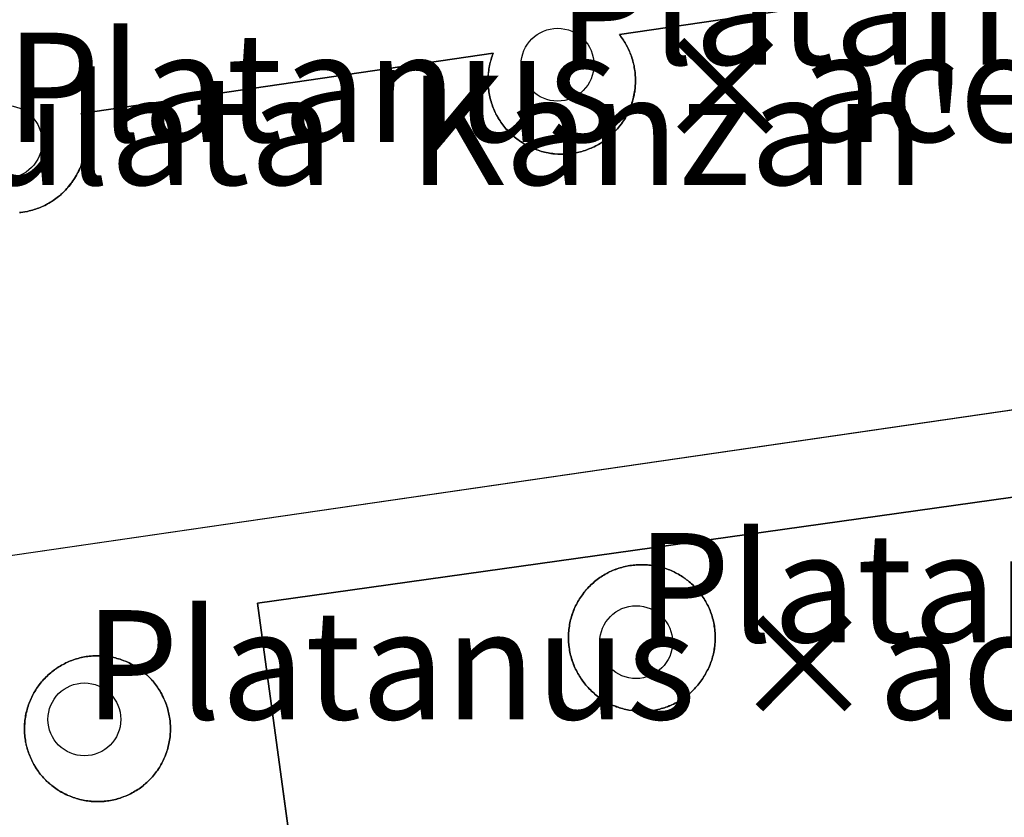
# Model space of a CAD drawing. Units: metres. Extents: x 371 to 2500344, y 152 to 1116202.
# Drawn here: x 2499678 to 2499691, y 1115671 to 1115682 of the extents above; entities that cross this region are included whole.
import ezdxf

# ---------------------------------------------------------------- set-up
doc = ezdxf.new("R2010")
doc.units = ezdxf.units.M
doc.header["$LTSCALE"] = 0.0002
for name, color, linetype, lineweight in [('cad_s_domroutier_objets_niv0', 10, 'Continuous', 25), ('cad_s_parcelle_mensu', 10, 'Continuous', 25), ('sipv_n_ica_arbre_isole', 10, 'Continuous', 25), ('sipv_p_ica_arbre_isole', 10, 'Continuous', 25)]:
    doc.layers.add(name, color=color, linetype=linetype, lineweight=lineweight)
doc.layers.add('sipv_ica_p_arbre_isole', color=92, linetype='Continuous')
doc.styles.add('ECRITURE_DROIT', font='romans.shx')

# ---------------------------------------------------------------- blocks, each defined once
blk = doc.blocks.new('AP1S2_FeatureWriter_0_FMEBLOCK258')
at = {"layer": 'cad_s_domroutier_objets_niv0'}
blk.add_lwpolyline([(8.001, -25.134), (-0.106, -26.32), (-0.091, -26.34), (-0.076, -26.359), (-0.065, -26.376), (-0.051, -26.396), (-0.04, -26.414), (-0.027, -26.434), (-0.012, -26.462), (0.004, -26.491), (0.015, -26.513), (0.025, -26.535), (0.034, -26.555), (0.042, -26.575), (0.051, -26.597), (0.058, -26.617), (0.066, -26.64), (0.073, -26.663), (0.078, -26.683), (0.083, -26.703), (0.089, -26.726), (0.094, -26.749), (0.098, -26.771), (0.102, -26.795), (0.105, -26.816), (0.108, -26.838), (0.11, -26.86), (0.112, -26.881), (0.113, -26.905), (0.114, -26.93), (0.114, -26.95), (0.114, -26.97), (0.113, -26.995), (0.112, -27.019), (0.11, -27.04), (0.108, -27.063), (0.105, -27.085), (0.103, -27.105), (0.098, -27.13), (0.094, -27.153), (0.089, -27.177), (0.083, -27.201), (0.078, -27.218), (0.074, -27.233), (0.067, -27.256), (0.057, -27.285), (0.051, -27.303), (0.043, -27.324), (0.034, -27.345), (0.025, -27.366), (0.016, -27.386), (0.004, -27.409), (-0.005, -27.427), (-0.013, -27.441), (-0.024, -27.461), (-0.039, -27.486), (-0.051, -27.504), (-0.063, -27.523), (-0.079, -27.545), (-0.104, -27.578), (-0.119, -27.595), (-0.132, -27.612), (-0.146, -27.627), (-0.163, -27.646), (-0.178, -27.661), (-0.194, -27.678), (-0.21, -27.692), (-0.228, -27.709), (-0.247, -27.725), (-0.262, -27.738), (-0.281, -27.752), (-0.298, -27.765), (-0.312, -27.776), (-0.335, -27.791), (-0.356, -27.805), (-0.373, -27.816), (-0.394, -27.828), (-0.412, -27.838), (-0.429, -27.847), (-0.452, -27.859), (-0.476, -27.87), (-0.493, -27.878), (-0.514, -27.886), (-0.535, -27.895), (-0.554, -27.902), (-0.577, -27.91), (-0.602, -27.918), (-0.62, -27.924), (-0.642, -27.929), (-0.664, -27.935), (-0.681, -27.939), (-0.706, -27.944), (-0.732, -27.949), (-0.752, -27.952), (-0.776, -27.955), (-0.797, -27.958), (-0.818, -27.959), (-0.842, -27.961), (-0.865, -27.962), (-0.888, -27.963), (-0.914, -27.963), (-0.933, -27.962), (-0.953, -27.961), (-0.978, -27.96), (-0.998, -27.958), (-1.021, -27.955), (-1.047, -27.952), (-1.067, -27.949), (-1.085, -27.945), (-1.112, -27.94), (-1.137, -27.934), (-1.156, -27.93), (-1.176, -27.924), (-1.199, -27.917), (-1.223, -27.909), (-1.242, -27.903), (-1.261, -27.896), (-1.287, -27.885), (-1.307, -27.877), (-1.325, -27.869), (-1.345, -27.859), (-1.366, -27.849), (-1.382, -27.84), (-1.405, -27.827), (-1.428, -27.813), (-1.444, -27.804), (-1.465, -27.79), (-1.481, -27.778), (-1.499, -27.766), (-1.518, -27.752), (-1.533, -27.739), (-1.553, -27.723), (-1.572, -27.706), (-1.587, -27.693), (-1.6, -27.681), (-1.619, -27.662), (-1.635, -27.646), (-1.65, -27.629), (-1.665, -27.613), (-1.679, -27.595), (-1.693, -27.579), (-1.709, -27.557), (-1.722, -27.54), (-1.734, -27.523), (-1.746, -27.504), (-1.759, -27.485), (-1.77, -27.467), (-1.781, -27.447), (-1.793, -27.424), (-1.803, -27.407), (-1.811, -27.389), (-1.822, -27.367), (-1.831, -27.345), (-1.84, -27.324), (-1.849, -27.301), (-1.856, -27.282), (-1.862, -27.261), (-1.87, -27.239), (-1.876, -27.217), (-1.882, -27.196), (-1.886, -27.177), (-1.891, -27.154), (-1.896, -27.128), (-1.899, -27.108), (-1.902, -27.084), (-1.905, -27.063), (-1.907, -27.042), (-1.909, -27.019), (-1.91, -26.995), (-1.911, -26.973), (-1.911, -26.95), (-1.911, -26.928), (-1.91, -26.905), (-1.909, -26.881), (-1.907, -26.858), (-1.905, -26.838), (-1.902, -26.816), (-1.899, -26.793), (-1.896, -26.772), (-1.891, -26.746), (-1.886, -26.724), (-1.881, -26.704), (-1.875, -26.683), (-1.87, -26.661), (-1.862, -26.638), (-1.856, -26.618), (-1.849, -26.6), (-1.84, -26.576), (-7.5, -27.405), (-7.492, -27.427), (-7.485, -27.448), (-7.481, -27.463), (-7.473, -27.491), (-7.465, -27.52), (-7.457, -27.558), (-7.453, -27.579), (-7.45, -27.599), (-7.446, -27.623), (-7.444, -27.643), (-7.44, -27.673), (-7.439, -27.695), (-7.438, -27.713), (-7.437, -27.729), (-7.437, -27.758), (-7.437, -27.787), (-7.438, -27.803), (-7.439, -27.821), (-7.44, -27.844), (-7.443, -27.873), (-7.446, -27.893), (-7.45, -27.917), (-7.453, -27.938), (-7.457, -27.959), (-7.462, -27.981), (-7.468, -28.007), (-7.473, -28.025), (-7.478, -28.042), (-7.485, -28.067), (-7.495, -28.095), (-7.5, -28.111), (-7.507, -28.13), (-7.517, -28.153), (-7.526, -28.174), (-7.535, -28.194), (-7.546, -28.216), (-7.556, -28.234), (-7.564, -28.249), (-7.578, -28.273), (-7.591, -28.294), (-7.602, -28.312), (-7.614, -28.33), (-7.627, -28.349), (-7.637, -28.362), (-7.654, -28.385), (-7.672, -28.407), (-7.683, -28.42), (-7.697, -28.435), (-7.715, -28.455), (-7.733, -28.473), (-7.745, -28.485), (-7.758, -28.498), (-7.778, -28.515), (-7.798, -28.532), (-7.813, -28.545), (-7.83, -28.558), (-7.849, -28.572), (-7.865, -28.584), (-7.884, -28.598), (-7.906, -28.612), (-7.923, -28.623), (-7.945, -28.635), (-7.963, -28.645), (-7.978, -28.654), (-8.002, -28.666), (-8.024, -28.676), (-8.043, -28.685), (-8.066, -28.694), (-8.085, -28.702), (-8.105, -28.709), (-8.127, -28.717), (-8.147, -28.723), (-8.171, -28.731), (-8.192, -28.736), (-8.214, -28.742), (-8.24, -28.747), (-8.258, -28.752), (-8.276, -28.754), (-8.301, -28.759), (-8.328, -28.762), (-8.347, -28.764)], dxfattribs=at)
blk = doc.blocks.new('AP1S2_FeatureWriter_0_FMEBLOCK280')
at = {"layer": 'cad_s_domroutier_objets_niv0'}
for points in [[(-33.274, -12.367), (-35.395, 2.368), (-35.435, 2.683), (-35.449, 2.793), (28.816, 12.139), (33.177, 12.773), (35.449, -2.764), (26.703, -4.04), (-33.205, -12.773)], [(-26.992, 1.354), (-26.983, 1.335), (-26.973, 1.315), (-26.963, 1.295), (-26.951, 1.275), (-26.941, 1.256), (-26.93, 1.239), (-26.917, 1.218), (-26.904, 1.199), (-26.884, 1.172), (-26.867, 1.149), (-26.855, 1.133), (-26.842, 1.117), (-26.826, 1.099), (-26.81, 1.082), (-26.796, 1.066), (-26.78, 1.05), (-26.764, 1.034), (-26.747, 1.018), (-26.731, 1.004), (-26.713, 0.989), (-26.696, 0.975), (-26.679, 0.961), (-26.661, 0.948), (-26.643, 0.935), (-26.624, 0.922), (-26.604, 0.91), (-26.586, 0.898), (-26.567, 0.888), (-26.547, 0.876), (-26.527, 0.866), (-26.507, 0.856), (-26.485, 0.846), (-26.466, 0.837), (-26.447, 0.83), (-26.424, 0.82), (-26.4, 0.812), (-26.382, 0.806), (-26.362, 0.8), (-26.339, 0.793), (-26.318, 0.787), (-26.295, 0.782), (-26.271, 0.777), (-26.251, 0.773), (-26.231, 0.77), (-26.207, 0.766), (-26.182, 0.763), (-26.162, 0.761), (-26.139, 0.759), (-26.117, 0.758), (-26.095, 0.757), (-26.073, 0.757), (-26.05, 0.757), (-26.028, 0.758), (-26.006, 0.759), (-25.983, 0.761), (-25.961, 0.763), (-25.937, 0.766), (-25.914, 0.769), (-25.894, 0.773), (-25.874, 0.777), (-25.852, 0.781), (-25.827, 0.787), (-25.806, 0.793), (-25.783, 0.8), (-25.763, 0.806), (-25.745, 0.812), (-25.723, 0.82), (-25.699, 0.829), (-25.679, 0.837), (-25.66, 0.846), (-25.639, 0.856), (-25.617, 0.866), (-25.599, 0.876), (-25.579, 0.887), (-25.559, 0.898), (-25.542, 0.909), (-25.521, 0.922), (-25.502, 0.935), (-25.485, 0.948), (-25.466, 0.961), (-25.449, 0.975), (-25.433, 0.988), (-25.415, 1.003), (-25.397, 1.019), (-25.381, 1.034), (-25.365, 1.05), (-25.349, 1.066), (-25.335, 1.082), (-25.318, 1.1), (-25.303, 1.117), (-25.291, 1.133), (-25.277, 1.151), (-25.263, 1.169), (-25.251, 1.187), (-25.238, 1.206), (-25.225, 1.226), (-25.206, 1.256), (-25.197, 1.272), (-25.189, 1.288), (-25.174, 1.314), (-25.164, 1.335), (-25.155, 1.354), (-25.146, 1.376), (-25.137, 1.397), (-25.129, 1.417), (-25.121, 1.438), (-25.114, 1.46), (-25.108, 1.479), (-25.101, 1.503), (-25.095, 1.526), (-25.09, 1.546), (-25.086, 1.568), (-25.081, 1.59), (-25.078, 1.613), (-25.074, 1.634), (-25.072, 1.655), (-25.069, 1.679), (-25.068, 1.704), (-25.066, 1.724), (-25.066, 1.744), (-25.065, 1.769), (-25.066, 1.793), (-25.066, 1.814), (-25.068, 1.833), (-25.069, 1.858), (-25.072, 1.882), (-25.074, 1.903), (-25.078, 1.925), (-25.081, 1.947), (-25.086, 1.97), (-25.09, 1.991), (-25.095, 2.012), (-25.101, 2.035), (-25.108, 2.058), (-25.114, 2.078), (-25.121, 2.099), (-25.129, 2.12), (-25.137, 2.14), (-25.146, 2.162), (-25.155, 2.183), (-25.164, 2.203), (-25.174, 2.223), (-25.185, 2.243), (-25.195, 2.262), (-25.207, 2.282), (-25.218, 2.299), (-25.231, 2.319), (-25.244, 2.339), (-25.256, 2.356), (-25.27, 2.375), (-25.283, 2.392), (-25.297, 2.408), (-25.312, 2.427), (-25.329, 2.445), (-25.342, 2.46), (-25.358, 2.476), (-25.374, 2.492), (-25.39, 2.506), (-25.407, 2.522), (-25.424, 2.536), (-25.442, 2.551), (-25.458, 2.563), (-25.478, 2.578), (-25.497, 2.591), (-25.514, 2.603), (-25.533, 2.615), (-25.552, 2.627), (-25.572, 2.639), (-25.592, 2.649), (-25.611, 2.66), (-25.632, 2.67), (-25.651, 2.679), (-25.672, 2.688), (-25.694, 2.697), (-25.714, 2.705), (-25.735, 2.713), (-25.756, 2.72), (-25.778, 2.726), (-25.799, 2.733), (-25.82, 2.738), (-25.843, 2.744), (-25.865, 2.748), (-25.887, 2.753), (-25.91, 2.756), (-25.931, 2.76), (-25.954, 2.762), (-25.976, 2.765), (-25.998, 2.766), (-26.029, 2.768), (-26.064, 2.769), (-26.082, 2.769), (-26.102, 2.769), (-26.128, 2.768), (-26.151, 2.766), (-26.171, 2.765), (-26.193, 2.763), (-26.216, 2.76), (-26.237, 2.757), (-26.26, 2.753), (-26.282, 2.749), (-26.304, 2.744), (-26.326, 2.739), (-26.348, 2.733), (-26.37, 2.727), (-26.391, 2.72), (-26.411, 2.713), (-26.433, 2.706), (-26.454, 2.697), (-26.475, 2.689), (-26.496, 2.68), (-26.516, 2.67), (-26.534, 2.661), (-26.556, 2.65), (-26.577, 2.638), (-26.595, 2.628), (-26.614, 2.616), (-26.633, 2.604), (-26.65, 2.592), (-26.67, 2.578), (-26.688, 2.564), (-26.706, 2.551), (-26.723, 2.537), (-26.74, 2.522), (-26.756, 2.508), (-26.773, 2.492), (-26.79, 2.475), (-26.805, 2.46), (-26.82, 2.444), (-26.835, 2.427), (-26.85, 2.41), (-26.864, 2.393), (-26.877, 2.375), (-26.891, 2.357), (-26.904, 2.339), (-26.917, 2.32), (-26.929, 2.3), (-26.941, 2.282), (-26.952, 2.263), (-26.963, 2.243), (-26.972, 2.224), (-26.983, 2.203), (-26.992, 2.183), (-27.002, 2.162), (-27.01, 2.141), (-27.018, 2.121), (-27.026, 2.1), (-27.033, 2.078), (-27.04, 2.057), (-27.046, 2.035), (-27.052, 2.012), (-27.057, 1.992), (-27.062, 1.97), (-27.066, 1.948), (-27.069, 1.927), (-27.073, 1.904), (-27.076, 1.881), (-27.078, 1.859), (-27.08, 1.836), (-27.081, 1.814), (-27.082, 1.791), (-27.082, 1.769), (-27.082, 1.747), (-27.081, 1.724), (-27.08, 1.702), (-27.078, 1.68), (-27.076, 1.658), (-27.073, 1.635), (-27.069, 1.611), (-27.066, 1.591), (-27.062, 1.568), (-27.057, 1.547), (-27.052, 1.527), (-27.046, 1.503), (-27.04, 1.481), (-27.033, 1.46), (-27.026, 1.44), (-27.018, 1.418), (-27.01, 1.397), (-27.002, 1.376)], [(-33.821, -0.447), (-33.795, -0.453), (-33.772, -0.459), (-33.75, -0.464), (-33.728, -0.468), (-33.706, -0.472), (-33.684, -0.475), (-33.661, -0.478), (-33.639, -0.48), (-33.619, -0.481), (-33.595, -0.483), (-33.572, -0.484), (-33.55, -0.484), (-33.527, -0.483), (-33.505, -0.483), (-33.48, -0.481), (-33.46, -0.48), (-33.438, -0.477), (-33.416, -0.475), (-33.394, -0.471), (-33.371, -0.468), (-33.349, -0.463), (-33.327, -0.459), (-33.305, -0.453), (-33.284, -0.448), (-33.262, -0.441), (-33.241, -0.435), (-33.22, -0.428), (-33.198, -0.42), (-33.177, -0.411), (-33.157, -0.403), (-33.136, -0.394), (-33.116, -0.385), (-33.097, -0.376), (-33.076, -0.365), (-33.055, -0.353), (-33.037, -0.342), (-33.018, -0.331), (-32.998, -0.319), (-32.981, -0.307), (-32.962, -0.293), (-32.943, -0.279), (-32.926, -0.266), (-32.909, -0.251), (-32.891, -0.237), (-32.875, -0.223), (-32.859, -0.207), (-32.842, -0.191), (-32.826, -0.175), (-32.811, -0.158), (-32.796, -0.142), (-32.782, -0.124), (-32.768, -0.107), (-32.753, -0.089), (-32.74, -0.072), (-32.729, -0.055), (-32.715, -0.035), (-32.702, -0.015), (-32.691, 0.003), (-32.68, 0.022), (-32.669, 0.042), (-32.659, 0.062), (-32.648, 0.082), (-32.639, 0.103), (-32.63, 0.123), (-32.622, 0.142), (-32.612, 0.166), (-32.605, 0.189), (-32.598, 0.207), (-32.592, 0.227), (-32.585, 0.25), (-32.579, 0.273), (-32.574, 0.294), (-32.57, 0.316), (-32.565, 0.338), (-32.562, 0.358), (-32.558, 0.382), (-32.555, 0.405), (-32.553, 0.427), (-32.552, 0.449), (-32.55, 0.471), (-32.55, 0.494), (-32.549, 0.516), (-32.55, 0.538), (-32.55, 0.561), (-32.552, 0.583), (-32.553, 0.606), (-32.555, 0.627), (-32.558, 0.65), (-32.562, 0.674), (-32.565, 0.695), (-32.57, 0.717), (-32.574, 0.739), (-32.579, 0.759), (-32.585, 0.782), (-32.592, 0.805), (-32.598, 0.825), (-32.605, 0.844), (-32.613, 0.867), (-32.622, 0.89), (-32.63, 0.909), (-32.638, 0.929), (-32.648, 0.95), (-32.661, 0.975), (-32.67, 0.993), (-32.681, 1.012), (-32.692, 1.032), (-32.705, 1.053), (-32.716, 1.07), (-32.728, 1.088), (-32.742, 1.107), (-32.755, 1.125), (-32.769, 1.143), (-32.783, 1.16), (-32.798, 1.177), (-32.812, 1.193), (-32.828, 1.211), (-32.844, 1.226), (-32.86, 1.242), (-32.875, 1.257), (-32.892, 1.272), (-32.91, 1.287), (-32.927, 1.301), (-32.945, 1.315), (-32.963, 1.328), (-32.982, 1.342), (-33, 1.354), (-33.018, 1.366), (-33.038, 1.378), (-33.058, 1.389), (-33.077, 1.4), (-33.096, 1.41), (-33.117, 1.42), (-33.137, 1.43), (-33.158, 1.439), (-33.178, 1.447), (-33.199, 1.456), (-33.221, 1.463), (-33.242, 1.47), (-33.264, 1.477), (-33.285, 1.483), (-33.306, 1.489), (-33.328, 1.494), (-33.35, 1.499), (-33.374, 1.504), (-33.397, 1.507), (-33.417, 1.51), (-33.437, 1.513), (-33.46, 1.515), (-33.486, 1.517), (-33.506, 1.518), (-33.526, 1.519), (-33.551, 1.519), (-33.575, 1.519), (-33.596, 1.518), (-33.616, 1.517), (-33.64, 1.515), (-33.664, 1.513), (-33.685, 1.51), (-33.707, 1.507), (-33.73, 1.503), (-33.752, 1.499), (-33.774, 1.494), (-33.796, 1.489), (-33.817, 1.483), (-33.839, 1.477), (-33.86, 1.47), (-33.881, 1.464), (-33.902, 1.456), (-33.923, 1.448), (-33.945, 1.438), (-33.966, 1.429), (-33.985, 1.42), (-34.005, 1.41), (-34.025, 1.4), (-34.044, 1.39), (-34.064, 1.378), (-34.083, 1.366), (-34.106, 1.351), (-34.126, 1.337), (-34.143, 1.325), (-34.162, 1.312), (-34.178, 1.299), (-34.194, 1.286), (-34.212, 1.271), (-34.23, 1.255), (-34.245, 1.24), (-34.262, 1.225), (-34.277, 1.208), (-34.293, 1.191), (-34.307, 1.175), (-34.321, 1.159), (-34.336, 1.141), (-34.351, 1.122), (-34.363, 1.105), (-34.376, 1.087), (-34.389, 1.068), (-34.401, 1.05), (-34.413, 1.03), (-34.424, 1.01), (-34.435, 0.991), (-34.445, 0.972), (-34.455, 0.951), (-34.465, 0.931), (-34.474, 0.91), (-34.483, 0.89), (-34.491, 0.869), (-34.498, 0.848), (-34.506, 0.826), (-34.513, 0.804), (-34.519, 0.783), (-34.524, 0.761), (-34.529, 0.74), (-34.534, 0.72), (-34.538, 0.696), (-34.542, 0.674), (-34.546, 0.652), (-34.548, 0.629), (-34.551, 0.607), (-34.552, 0.584), (-34.554, 0.562), (-34.554, 0.54), (-34.555, 0.517), (-34.554, 0.495), (-34.554, 0.473), (-34.553, 0.453), (-34.551, 0.429), (-34.548, 0.406), (-34.546, 0.383), (-34.542, 0.362), (-34.539, 0.339), (-34.534, 0.314), (-34.53, 0.295), (-34.525, 0.274), (-34.519, 0.251), (-34.512, 0.229), (-34.506, 0.208), (-34.499, 0.188), (-34.491, 0.166), (-34.482, 0.145), (-34.474, 0.124), (-34.465, 0.103), (-34.456, 0.083), (-34.445, 0.062), (-34.435, 0.044), (-34.425, 0.025), (-34.414, 0.005), (-34.401, -0.015), (-34.389, -0.033), (-34.376, -0.053), (-34.364, -0.07), (-34.351, -0.087), (-34.337, -0.105), (-34.322, -0.123), (-34.308, -0.141), (-34.292, -0.158), (-34.277, -0.174), (-34.262, -0.19), (-34.246, -0.205), (-34.23, -0.22), (-34.212, -0.236), (-34.194, -0.251), (-34.178, -0.264), (-34.161, -0.278), (-34.142, -0.292), (-34.125, -0.304), (-34.105, -0.317), (-34.085, -0.33), (-34.067, -0.341), (-34.049, -0.352), (-34.029, -0.363), (-34.009, -0.373), (-33.988, -0.384), (-33.967, -0.394), (-33.947, -0.402), (-33.927, -0.41), (-33.906, -0.419), (-33.884, -0.427), (-33.863, -0.434), (-33.842, -0.44)]]:
    blk.add_lwpolyline(points, close=True, dxfattribs=at)
blk = doc.blocks.new('AP1S2_FeatureWriter_0_FMEBLOCK289')
at = {"layer": 'cad_s_domroutier_objets_niv0'}
blk.add_lwpolyline([(-6.324, 50.276), (-6.304, 50.278), (-6.278, 50.282), (-6.253, 50.286), (-6.235, 50.289), (-6.216, 50.293), (-6.191, 50.298), (-6.169, 50.304), (-6.147, 50.31), (-6.123, 50.317), (-6.104, 50.323), (-6.082, 50.331), (-6.061, 50.338), (-6.042, 50.346), (-6.02, 50.355), (-6.001, 50.364), (-5.978, 50.375), (-5.955, 50.387), (-5.939, 50.395), (-5.921, 50.405), (-5.9, 50.418), (-5.883, 50.429), (-5.861, 50.443), (-5.842, 50.456), (-5.825, 50.468), (-5.807, 50.482), (-5.789, 50.495), (-5.774, 50.508), (-5.754, 50.525), (-5.735, 50.543), (-5.722, 50.555), (-5.71, 50.567), (-5.692, 50.585), (-5.674, 50.605), (-5.66, 50.621), (-5.649, 50.633), (-5.631, 50.656), (-5.613, 50.678), (-5.604, 50.691), (-5.591, 50.71), (-5.578, 50.729), (-5.567, 50.746), (-5.554, 50.767), (-5.541, 50.791), (-5.532, 50.806), (-5.523, 50.824), (-5.512, 50.846), (-5.503, 50.866), (-5.493, 50.887), (-5.484, 50.911), (-5.477, 50.929), (-5.471, 50.945), (-5.462, 50.973), (-5.454, 50.998), (-5.449, 51.015), (-5.444, 51.034), (-5.438, 51.059), (-5.434, 51.081), (-5.429, 51.103), (-5.426, 51.124), (-5.422, 51.147), (-5.42, 51.167), (-5.417, 51.196), (-5.415, 51.22), (-5.414, 51.237), (-5.414, 51.253), (-5.413, 51.282), (-5.414, 51.311), (-5.414, 51.327), (-5.415, 51.345), (-5.417, 51.367), (-5.42, 51.397), (-5.422, 51.417), (-5.426, 51.441), (-5.429, 51.462), (-5.433, 51.482), (-5.442, 51.52), (-5.449, 51.549), (-5.457, 51.577), (-5.462, 51.593), (-5.469, 51.613), (-5.477, 51.635), (0.184, 52.464), (0.175, 52.44), (0.168, 52.422), (0.162, 52.402), (0.154, 52.379), (0.148, 52.357), (0.142, 52.336), (0.138, 52.317), (0.133, 52.294), (0.128, 52.268), (0.124, 52.248), (0.121, 52.225), (0.118, 52.203), (0.116, 52.182), (0.114, 52.159), (0.113, 52.135), (0.112, 52.113), (0.112, 52.09), (0.112, 52.068), (0.113, 52.045), (0.114, 52.021), (0.116, 51.998), (0.118, 51.978), (0.121, 51.956), (0.124, 51.933), (0.128, 51.912), (0.133, 51.887), (0.138, 51.864), (0.142, 51.845), (0.148, 51.823), (0.154, 51.801), (0.161, 51.779), (0.168, 51.758), (0.175, 51.739), (0.184, 51.716), (0.192, 51.696), (0.202, 51.673), (0.212, 51.651), (0.221, 51.633), (0.23, 51.616), (0.242, 51.593), (0.254, 51.573), (0.265, 51.555), (0.277, 51.536), (0.29, 51.517), (0.301, 51.501), (0.314, 51.483), (0.331, 51.461), (0.344, 51.445), (0.359, 51.428), (0.374, 51.411), (0.389, 51.395), (0.405, 51.378), (0.423, 51.36), (0.437, 51.347), (0.451, 51.334), (0.471, 51.317), (0.49, 51.301), (0.506, 51.289), (0.525, 51.274), (0.542, 51.262), (0.559, 51.25), (0.58, 51.237), (0.595, 51.227), (0.618, 51.213), (0.642, 51.2), (0.658, 51.192), (0.678, 51.181), (0.698, 51.172), (0.716, 51.164), (0.737, 51.155), (0.763, 51.145), (0.782, 51.137), (0.8, 51.131), (0.825, 51.123), (0.848, 51.116), (0.868, 51.111), (0.887, 51.106), (0.912, 51.1), (0.939, 51.095), (0.956, 51.092), (0.977, 51.088), (1.003, 51.085), (1.026, 51.082), (1.046, 51.081), (1.071, 51.079), (1.091, 51.078), (1.109, 51.078), (1.136, 51.078), (1.159, 51.078), (1.181, 51.079), (1.205, 51.081), (1.226, 51.083), (1.247, 51.085), (1.271, 51.088), (1.292, 51.092), (1.318, 51.096), (1.343, 51.102), (1.36, 51.105), (1.381, 51.111), (1.403, 51.116), (1.422, 51.123), (1.446, 51.13), (1.47, 51.138), (1.489, 51.145), (1.51, 51.154), (1.531, 51.162), (1.548, 51.17), (1.572, 51.181), (1.595, 51.193), (1.612, 51.202), (1.63, 51.212), (1.651, 51.225), (1.668, 51.235), (1.689, 51.249), (1.711, 51.265), (1.726, 51.275), (1.743, 51.288), (1.762, 51.303), (1.776, 51.315), (1.796, 51.332), (1.813, 51.348), (1.829, 51.362), (1.845, 51.379), (1.861, 51.394), (1.878, 51.413), (1.891, 51.428), (1.905, 51.445), (1.92, 51.463), (1.945, 51.495), (1.96, 51.518), (1.973, 51.536), (1.984, 51.554), (1.999, 51.579), (2.01, 51.599), (2.019, 51.613), (2.028, 51.631), (2.039, 51.654), (2.048, 51.675), (2.058, 51.695), (2.066, 51.716), (2.074, 51.737), (2.081, 51.755), (2.09, 51.784), (2.098, 51.807), (2.102, 51.823), (2.106, 51.839), (2.112, 51.864), (2.117, 51.887), (2.122, 51.91), (2.126, 51.936), (2.129, 51.955), (2.132, 51.978), (2.134, 52), (2.135, 52.021), (2.137, 52.045), (2.138, 52.07), (2.138, 52.09), (2.138, 52.11), (2.137, 52.135), (2.135, 52.159), (2.134, 52.18), (2.132, 52.202), (2.129, 52.225), (2.126, 52.245), (2.122, 52.269), (2.118, 52.291), (2.113, 52.314), (2.107, 52.338), (2.102, 52.357), (2.096, 52.377), (2.089, 52.401), (2.081, 52.424), (2.074, 52.443), (2.066, 52.466), (2.058, 52.485), (2.049, 52.505), (2.039, 52.527), (2.028, 52.549), (2.012, 52.578), (1.997, 52.606), (1.984, 52.627), (1.973, 52.644), (1.959, 52.664), (1.947, 52.681), (1.933, 52.701), (1.918, 52.721), (10.024, 53.906)], dxfattribs=at)
blk.add_lwpolyline([(-4.975, 30.304), (-4.906, 29.898), (55.002, 38.631), (63.748, 39.907), (61.475, 55.445), (57.115, 54.811), (-7.15, 45.464), (-7.136, 45.354), (-7.096, 45.039)], close=True, dxfattribs=at)
blk = doc.blocks.new('AP1S2_FeatureWriter_0_FMEBLOCK746')
at = {"layer": 'cad_s_parcelle_mensu'}
blk.add_lwpolyline([(2.682, -6.28), (2.702, -6.53), (12.096, -5.281), (10.258, 8.29), (0.814, 6.98), (0.874, 6.661), (-20.506, 3.681), (-30.85, 2.232), (-29.102, -10.597), (-18.768, -9.208)], close=True, dxfattribs=at)
blk = doc.blocks.new('SIPV_ICA_ARBRE_ISOLE')
at = {"layer": 'sipv_ica_p_arbre_isole'}
blk.add_circle((0, 0), 0.5, dxfattribs=at)

msp = doc.modelspace()

# ---------------------------------------------------------------- linework, layer by layer
at = {"layer": 'cad_s_domroutier_objets_niv0'}
for points in [[(2499685.1499, 1115673.0491), (2499685.1403, 1115673.0708), (2499685.1317, 1115673.0921), (2499685.1236, 1115673.1125), (2499685.1157, 1115673.1343), (2499685.1088, 1115673.1549), (2499685.1024, 1115673.176), (2499685.0959, 1115673.1978), (2499685.0897, 1115673.2213), (2499685.0849, 1115673.2414), (2499685.0802, 1115673.263), (2499685.0759, 1115673.2853), (2499685.0726, 1115673.3057), (2499685.0689, 1115673.3296), (2499685.0662, 1115673.3525), (2499685.0639, 1115673.3742), (2499685.0621, 1115673.3971), (2499685.0608, 1115673.419), (2499685.0601, 1115673.4416), (2499685.0598, 1115673.4638), (2499685.0601, 1115673.4861), (2499685.0608, 1115673.5087), (2499685.0621, 1115673.5307), (2499685.0639, 1115673.5535), (2499685.0662, 1115673.5753), (2499685.0689, 1115673.5981), (2499685.0726, 1115673.6221), (2499685.0759, 1115673.6424), (2499685.0804, 1115673.6642), (2499685.0849, 1115673.6864), (2499685.09, 1115673.7069), (2499685.096, 1115673.7299), (2499685.1023, 1115673.7512), (2499685.1089, 1115673.7729), (2499685.1162, 1115673.7941), (2499685.1237, 1115673.8152), (2499685.1316, 1115673.8356), (2499685.1404, 1115673.8569), (2499685.1496, 1115673.8778), (2499685.159, 1115673.8978), (2499685.1697, 1115673.919), (2499685.1793, 1115673.9377), (2499685.1905, 1115673.9575), (2499685.2015, 1115673.9768), (2499685.2126, 1115673.9946), (2499685.2254, 1115674.0148), (2499685.2384, 1115674.0339), (2499685.251, 1115674.0517), (2499685.2646, 1115674.0699), (2499685.2782, 1115674.0874), (2499685.2923, 1115674.1044), (2499685.3069, 1115674.1218), (2499685.3224, 1115674.1391), (2499685.3372, 1115674.1549), (2499685.352, 1115674.1697), (2499685.369, 1115674.1866), (2499685.386, 1115674.2026), (2499685.4021, 1115674.2169), (2499685.4194, 1115674.2314), (2499685.4366, 1115674.2457), (2499685.4542, 1115674.2591), (2499685.4723, 1115674.2729), (2499685.4916, 1115674.2865), (2499685.5092, 1115674.2984), (2499685.5277, 1115674.3104), (2499685.5471, 1115674.3223), (2499685.5654, 1115674.3329), (2499685.5862, 1115674.3444), (2499685.6078, 1115674.3554), (2499685.6263, 1115674.3648), (2499685.6463, 1115674.3742), (2499685.667, 1115674.3833), (2499685.6877, 1115674.3919), (2499685.7094, 1115674.4003), (2499685.7307, 1115674.4079), (2499685.7512, 1115674.4148), (2499685.7723, 1115674.4214), (2499685.7941, 1115674.4277), (2499685.8157, 1115674.4334), (2499685.8377, 1115674.4387), (2499685.8596, 1115674.4432), (2499685.8822, 1115674.4478), (2499685.9046, 1115674.4516), (2499685.9261, 1115674.4547), (2499685.949, 1115674.4573), (2499685.9707, 1115674.4597), (2499685.9912, 1115674.4611), (2499686.0139, 1115674.4627), (2499686.0404, 1115674.4633), (2499686.0604, 1115674.4638), (2499686.0782, 1115674.4634), (2499686.1135, 1115674.4625), (2499686.1437, 1115674.461), (2499686.1662, 1115674.4593), (2499686.1881, 1115674.457), (2499686.2108, 1115674.4542), (2499686.2324, 1115674.4511), (2499686.2552, 1115674.4472), (2499686.2775, 1115674.4429), (2499686.2992, 1115674.4382), (2499686.3219, 1115674.4328), (2499686.3427, 1115674.4273), (2499686.3641, 1115674.4211), (2499686.3857, 1115674.4144), (2499686.407, 1115674.4072), (2499686.428, 1115674.3996), (2499686.4486, 1115674.3916), (2499686.4697, 1115674.3828), (2499686.4907, 1115674.3736), (2499686.5106, 1115674.3643), (2499686.5311, 1115674.3541), (2499686.5506, 1115674.3439), (2499686.5698, 1115674.3333), (2499686.5897, 1115674.3218), (2499686.6093, 1115674.3098), (2499686.6277, 1115674.2979), (2499686.6454, 1115674.286), (2499686.6646, 1115674.2723), (2499686.684, 1115674.2579), (2499686.7003, 1115674.2452), (2499686.7177, 1115674.231), (2499686.7348, 1115674.2164), (2499686.7521, 1115674.2009), (2499686.7679, 1115674.1861), (2499686.784, 1115674.1704), (2499686.7996, 1115674.1544), (2499686.8134, 1115674.1397), (2499686.8299, 1115674.1212), (2499686.8456, 1115674.1028), (2499686.8587, 1115674.0868), (2499686.8723, 1115674.0693), (2499686.8859, 1115674.0511), (2499686.8985, 1115674.0333), (2499686.9115, 1115674.0141), (2499686.9243, 1115673.9941), (2499686.9353, 1115673.9762), (2499686.9469, 1115673.9563), (2499686.9574, 1115673.9372), (2499686.9677, 1115673.9176), (2499686.9778, 1115673.8972), (2499686.9867, 1115673.8781), (2499686.9964, 1115673.8563), (2499687.0052, 1115673.8351), (2499687.0131, 1115673.8146), (2499687.0207, 1115673.7936), (2499687.0279, 1115673.7723), (2499687.034, 1115673.7527), (2499687.0408, 1115673.7293), (2499687.0466, 1115673.7063), (2499687.0518, 1115673.6858), (2499687.0561, 1115673.6641), (2499687.0608, 1115673.6419), (2499687.0643, 1115673.6194), (2499687.0678, 1115673.5976), (2499687.0701, 1115673.5769), (2499687.0728, 1115673.553), (2499687.0744, 1115673.5279), (2499687.0758, 1115673.5082), (2499687.0762, 1115673.4879), (2499687.0768, 1115673.4634), (2499687.0762, 1115673.4389), (2499687.0758, 1115673.4185), (2499687.0744, 1115673.3988), (2499687.0728, 1115673.3737), (2499687.0701, 1115673.3498), (2499687.0678, 1115673.3291), (2499687.0643, 1115673.3073), (2499687.0608, 1115673.2848), (2499687.0562, 1115673.263), (2499687.0517, 1115673.2408), (2499687.0466, 1115673.2204), (2499687.0409, 1115673.1978), (2499687.0339, 1115673.174), (2499687.0278, 1115673.1543), (2499687.0206, 1115673.1331), (2499687.013, 1115673.112), (2499687.0051, 1115673.0916), (2499686.9962, 1115673.0703), (2499686.9866, 1115673.0486), (2499686.9777, 1115673.0295), (2499686.9676, 1115673.0091), (2499686.9532, 1115672.9821), (2499686.9449, 1115672.9671), (2499686.9356, 1115672.9506), (2499686.9174, 1115672.9205), (2499686.9045, 1115672.9004), (2499686.8915, 1115672.8813), (2499686.8788, 1115672.8635), (2499686.8653, 1115672.8452), (2499686.8516, 1115672.8278), (2499686.8386, 1115672.8118), (2499686.8237, 1115672.7942), (2499686.8073, 1115672.7762), (2499686.7926, 1115672.7602), (2499686.7769, 1115672.7442), (2499686.7609, 1115672.7285), (2499686.7451, 1115672.7137), (2499686.7267, 1115672.6974), (2499686.7093, 1115672.6825), (2499686.6932, 1115672.6695), (2499686.6758, 1115672.6559), (2499686.6575, 1115672.6423), (2499686.6398, 1115672.6297), (2499686.6206, 1115672.6167), (2499686.6005, 1115672.6038), (2499686.5826, 1115672.5928), (2499686.5635, 1115672.5817), (2499686.5435, 1115672.5707), (2499686.5249, 1115672.5609), (2499686.5032, 1115672.5501), (2499686.4826, 1115672.5405), (2499686.4627, 1115672.5318), (2499686.4432, 1115672.524), (2499686.4193, 1115672.5144), (2499686.3972, 1115672.5065), (2499686.3786, 1115672.5002), (2499686.359, 1115672.4942), (2499686.3357, 1115672.4874), (2499686.3147, 1115672.4819), (2499686.2902, 1115672.476), (2499686.2682, 1115672.4713), (2499686.2481, 1115672.4675), (2499686.2278, 1115672.464), (2499686.2053, 1115672.4606), (2499686.1807, 1115672.4578), (2499686.1591, 1115672.4554), (2499686.1365, 1115672.4536), (2499686.1144, 1115672.4524), (2499686.0917, 1115672.4516), (2499686.0694, 1115672.4514), (2499686.0471, 1115672.4519), (2499686.0246, 1115672.4524), (2499686.0028, 1115672.4539), (2499685.9802, 1115672.4554), (2499685.9602, 1115672.4575), (2499685.9351, 1115672.4604), (2499685.9108, 1115672.4642), (2499685.8909, 1115672.4674), (2499685.8711, 1115672.4712), (2499685.8469, 1115672.4764), (2499685.8242, 1115672.482), (2499685.8033, 1115672.4874), (2499685.78, 1115672.4944), (2499685.7603, 1115672.5003), (2499685.7418, 1115672.5067), (2499685.718, 1115672.5151), (2499685.6949, 1115672.5243), (2499685.6763, 1115672.5318), (2499685.6572, 1115672.5403), (2499685.6354, 1115672.5504), (2499685.615, 1115672.5607), (2499685.5954, 1115672.5708), (2499685.5746, 1115672.5823), (2499685.5564, 1115672.5929), (2499685.5385, 1115672.6041), (2499685.5184, 1115672.6168), (2499685.4992, 1115672.6298), (2499685.4814, 1115672.6423), (2499685.4631, 1115672.656), (2499685.4457, 1115672.6695), (2499685.4286, 1115672.6835), (2499685.4113, 1115672.6982), (2499685.3952, 1115672.7129), (2499685.3782, 1115672.7286), (2499685.3622, 1115672.7444), (2499685.3465, 1115672.7603), (2499685.3316, 1115672.7762), (2499685.3162, 1115672.7934), (2499685.3006, 1115672.812), (2499685.2874, 1115672.8278), (2499685.2753, 1115672.8436), (2499685.2578, 1115672.8668), (2499685.2382, 1115672.8938), (2499685.2252, 1115672.913), (2499685.2125, 1115672.9332), (2499685.2014, 1115672.951), (2499685.191, 1115672.9693), (2499685.1792, 1115672.99), (2499685.169, 1115673.0095), (2499685.1589, 1115673.03)], [(2499678.3215, 1115671.2481), (2499678.2996, 1115671.2544), (2499678.2786, 1115671.261), (2499678.258, 1115671.268), (2499678.2362, 1115671.2759), (2499678.215, 1115671.2841), (2499678.1946, 1115671.2925), (2499678.1753, 1115671.301), (2499678.1538, 1115671.311), (2499678.1331, 1115671.3213), (2499678.1136, 1115671.3315), (2499678.0928, 1115671.343), (2499678.0746, 1115671.3536), (2499678.0567, 1115671.3646), (2499678.0366, 1115671.3775), (2499678.0175, 1115671.3904), (2499677.9997, 1115671.4031), (2499677.9814, 1115671.4166), (2499677.964, 1115671.4303), (2499677.948, 1115671.4433), (2499677.9305, 1115671.4582), (2499677.9123, 1115671.4745), (2499677.8964, 1115671.4893), (2499677.8804, 1115671.505), (2499677.8647, 1115671.521), (2499677.8499, 1115671.5368), (2499677.8344, 1115671.5541), (2499677.8197, 1115671.5712), (2499677.8047, 1115671.5896), (2499677.7909, 1115671.6074), (2499677.7784, 1115671.6243), (2499677.7658, 1115671.642), (2499677.7528, 1115671.6612), (2499677.7409, 1115671.6797), (2499677.7285, 1115671.6999), (2499677.7168, 1115671.72), (2499677.7068, 1115671.7383), (2499677.697, 1115671.7568), (2499677.6866, 1115671.7777), (2499677.6771, 1115671.7981), (2499677.6678, 1115671.8191), (2499677.6596, 1115671.8396), (2499677.6511, 1115671.8607), (2499677.6435, 1115671.8826), (2499677.6363, 1115671.9031), (2499677.63, 1115671.9241), (2499677.6234, 1115671.946), (2499677.6174, 1115671.969), (2499677.6125, 1115671.9895), (2499677.6084, 1115672.0091), (2499677.6035, 1115672.0334), (2499677.5996, 1115672.0563), (2499677.5965, 1115672.0778), (2499677.5938, 1115672.1006), (2499677.5913, 1115672.1237), (2499677.5895, 1115672.1474), (2499677.5884, 1115672.1672), (2499677.5878, 1115672.1897), (2499677.5875, 1115672.212), (2499677.5878, 1115672.2343), (2499677.5885, 1115672.2568), (2499677.5897, 1115672.2787), (2499677.5915, 1115672.3017), (2499677.5937, 1115672.3234), (2499677.5966, 1115672.3463), (2499677.5998, 1115672.3681), (2499677.6036, 1115672.3906), (2499677.6082, 1115672.4145), (2499677.6126, 1115672.4346), (2499677.6176, 1115672.4556), (2499677.6235, 1115672.478), (2499677.6295, 1115672.4987), (2499677.6365, 1115672.5211), (2499677.6436, 1115672.5422), (2499677.6513, 1115672.5634), (2499677.6595, 1115672.5845), (2499677.6681, 1115672.605), (2499677.6773, 1115672.6259), (2499677.6867, 1115672.6459), (2499677.6968, 1115672.6663), (2499677.707, 1115672.6859), (2499677.7176, 1115672.705), (2499677.7292, 1115672.7249), (2499677.7411, 1115672.7444), (2499677.7531, 1115672.7629), (2499677.766, 1115672.782), (2499677.7786, 1115672.7998), (2499677.7911, 1115672.8166), (2499677.8058, 1115672.8355), (2499677.8209, 1115672.8539), (2499677.8347, 1115672.8699), (2499677.8491, 1115672.8861), (2499677.865, 1115672.9031), (2499677.8806, 1115672.9191), (2499677.8967, 1115672.9348), (2499677.9125, 1115672.9496), (2499677.9305, 1115672.9657), (2499677.9482, 1115672.9807), (2499677.9643, 1115672.9938), (2499677.9802, 1115673.0063), (2499677.9986, 1115673.0199), (2499678.0157, 1115673.032), (2499678.0363, 1115673.0461), (2499678.0586, 1115673.0606), (2499678.078, 1115673.0725), (2499678.098, 1115673.0841), (2499678.117, 1115673.0946), (2499678.1366, 1115673.1049), (2499678.157, 1115673.115), (2499678.1762, 1115673.124), (2499678.1969, 1115673.1331), (2499678.2193, 1115673.1424), (2499678.2396, 1115673.1503), (2499678.2615, 1115673.1582), (2499678.282, 1115673.1651), (2499678.3031, 1115673.1717), (2499678.3249, 1115673.178), (2499678.3464, 1115673.1837), (2499678.3685, 1115673.189), (2499678.3902, 1115673.1936), (2499678.4125, 1115673.1979), (2499678.4351, 1115673.2015), (2499678.4568, 1115673.2049), (2499678.4778, 1115673.2076), (2499678.5024, 1115673.2101), (2499678.5264, 1115673.2119), (2499678.5462, 1115673.213), (2499678.5667, 1115673.2137), (2499678.5911, 1115673.214), (2499678.6157, 1115673.2134), (2499678.6359, 1115673.213), (2499678.6557, 1115673.2116), (2499678.6817, 1115673.2099), (2499678.7051, 1115673.2072), (2499678.7254, 1115673.205), (2499678.7451, 1115673.2018), (2499678.768, 1115673.1983), (2499678.7916, 1115673.1935), (2499678.8137, 1115673.189), (2499678.8364, 1115673.1833), (2499678.8572, 1115673.178), (2499678.8785, 1115673.1716), (2499678.9002, 1115673.1651), (2499678.9208, 1115673.1579), (2499678.9427, 1115673.1503), (2499678.9638, 1115673.1418), (2499678.9843, 1115673.1336), (2499679.0052, 1115673.1241), (2499679.0253, 1115673.115), (2499679.0456, 1115673.1046), (2499679.0652, 1115673.0946), (2499679.0842, 1115673.0838), (2499679.1044, 1115673.0724), (2499679.1236, 1115673.0603), (2499679.1422, 1115673.0486), (2499679.1597, 1115673.0365), (2499679.1791, 1115673.0231), (2499679.1973, 1115673.0093), (2499679.2148, 1115672.9959), (2499679.2318, 1115672.9817), (2499679.2501, 1115672.9664), (2499679.2668, 1115672.9515), (2499679.2825, 1115672.9368), (2499679.2984, 1115672.9209), (2499679.3142, 1115672.9051), (2499679.33, 1115672.8878), (2499679.3444, 1115672.872), (2499679.3591, 1115672.8549), (2499679.3733, 1115672.8375), (2499679.3866, 1115672.8199), (2499679.4004, 1115672.8018), (2499679.4139, 1115672.7823), (2499679.426, 1115672.765), (2499679.4367, 1115672.7478), (2499679.4499, 1115672.7269), (2499679.4612, 1115672.7069), (2499679.472, 1115672.6879), (2499679.4815, 1115672.6694), (2499679.494, 1115672.6446), (2499679.5038, 1115672.6237), (2499679.5125, 1115672.6038), (2499679.5203, 1115672.5843), (2499679.5295, 1115672.5616), (2499679.5374, 1115672.5389), (2499679.5441, 1115672.5198), (2499679.55, 1115672.5), (2499679.557, 1115672.4768), (2499679.5631, 1115672.4538), (2499679.568, 1115672.4333), (2499679.5724, 1115672.4111), (2499679.577, 1115672.3893), (2499679.5802, 1115672.3689), (2499679.584, 1115672.3446), (2499679.5866, 1115672.3221), (2499679.589, 1115672.3004), (2499679.5905, 1115672.2775), (2499679.592, 1115672.2556), (2499679.5925, 1115672.233), (2499679.593, 1115672.2107), (2499679.5925, 1115672.1884), (2499679.592, 1115672.1659), (2499679.5905, 1115672.1439), (2499679.589, 1115672.1211), (2499679.5866, 1115672.0993), (2499679.5839, 1115672.0767), (2499679.5801, 1115672.0525), (2499679.5769, 1115672.0322), (2499679.5723, 1115672.0104), (2499679.5679, 1115671.9882), (2499679.5627, 1115671.9677), (2499679.5569, 1115671.9447), (2499679.5499, 1115671.9214), (2499679.544, 1115671.9017), (2499679.5375, 1115671.8832), (2499679.5297, 1115671.8606), (2499679.5199, 1115671.8364), (2499679.5125, 1115671.8177), (2499679.5034, 1115671.7979), (2499679.4939, 1115671.7769), (2499679.4835, 1115671.7565), (2499679.4735, 1115671.7369), (2499679.4622, 1115671.7171), (2499679.4513, 1115671.6978), (2499679.4401, 1115671.6801), (2499679.4274, 1115671.6598), (2499679.4135, 1115671.6398), (2499679.4019, 1115671.6229), (2499679.3888, 1115671.6059), (2499679.3746, 1115671.5872), (2499679.3605, 1115671.5703), (2499679.3459, 1115671.5528), (2499679.3315, 1115671.5366), (2499679.3156, 1115671.5198), (2499679.2997, 1115671.5038), (2499679.2836, 1115671.4877), (2499679.2667, 1115671.472), (2499679.2507, 1115671.4577), (2499679.2334, 1115671.4432), (2499679.2162, 1115671.4289), (2499679.1988, 1115671.4153), (2499679.1805, 1115671.4017), (2499679.1612, 1115671.388), (2499679.1436, 1115671.3761), (2499679.1238, 1115671.3639), (2499679.1055, 1115671.3522), (2499679.0872, 1115671.3419), (2499679.0664, 1115671.3301), (2499679.0452, 1115671.319), (2499679.0265, 1115671.3098), (2499679.0064, 1115671.3008), (2499678.9855, 1115671.2912), (2499678.965, 1115671.2831), (2499678.9439, 1115671.2745), (2499678.922, 1115671.267), (2499678.9014, 1115671.2597), (2499678.8804, 1115671.2535), (2499678.8585, 1115671.2468), (2499678.8371, 1115671.2415), (2499678.8149, 1115671.2358), (2499678.7933, 1115671.2315), (2499678.771, 1115671.2268), (2499678.7482, 1115671.2233), (2499678.7266, 1115671.2198), (2499678.7039, 1115671.2174), (2499678.6819, 1115671.2148), (2499678.6616, 1115671.2135), (2499678.6372, 1115671.2118), (2499678.6147, 1115671.2113), (2499678.5923, 1115671.2108), (2499678.5701, 1115671.211), (2499678.5475, 1115671.2118), (2499678.5235, 1115671.2132), (2499678.5026, 1115671.2148), (2499678.4807, 1115671.217), (2499678.4581, 1115671.2198), (2499678.4362, 1115671.223), (2499678.4137, 1115671.2269), (2499678.3919, 1115671.2311), (2499678.3697, 1115671.2359), (2499678.3471, 1115671.2413)]]:
    msp.add_lwpolyline(points, close=True, dxfattribs=at)
at = {"layer": 'cad_s_parcelle_mensu'}
msp.add_lwpolyline([(2499723.7359, 1115666.4239), (2499714.3416, 1115665.1748), (2499714.3217, 1115665.4249), (2499692.8724, 1115662.4969), (2499682.5379, 1115661.1079), (2499680.7895, 1115673.9372), (2499691.1342, 1115675.3868), (2499712.5135, 1115678.3659), (2499712.4535, 1115678.6857), (2499721.8978, 1115679.9952)], close=True, dxfattribs=at)

# ---------------------------------------------------------------- block references
at = {"layer": 'cad_s_domroutier_objets_niv0'}
for name, p in [('AP1S2_FeatureWriter_0_FMEBLOCK289', (2499683.8432, 1115629.0231)), ('AP1S2_FeatureWriter_0_FMEBLOCK258', (2499685.8669, 1115708.0633)), ('AP1S2_FeatureWriter_0_FMEBLOCK280', (2499712.1421, 1115671.6946))]:
    msp.add_blockref(name, p, dxfattribs=at)
at = {"layer": 'cad_s_parcelle_mensu'}
msp.add_blockref('AP1S2_FeatureWriter_0_FMEBLOCK746', (2499711.64, 1115671.7053), dxfattribs=at)
at = {"layer": 'sipv_p_ica_arbre_isole'}
for p in [(2499684.91, 1115681.33), (2499677.33, 1115680.27), (2499685.99, 1115673.4), (2499678.41, 1115672.34)]:
    msp.add_blockref('SIPV_ICA_ARBRE_ISOLE', p, dxfattribs=at)

# ---------------------------------------------------------------- texts
at = {"layer": 'sipv_n_ica_arbre_isole', "linetype": 'Continuous', "style": 'ECRITURE_DROIT'}
for s, p in [('Platanus ×acerifolia', (2499684.91, 1115681.33)), ('Platanus ×acerifolia', (2499677.33, 1115680.27)), ("Prunus serrulata var. serrulata 'Kanzan'", (2499652.94, 1115679.68)), ('Platanus ×acerifolia', (2499685.99, 1115673.4)), ('Platanus ×acerifolia', (2499678.41, 1115672.34))]:
    msp.add_text(s, height=1.5, dxfattribs=at).set_placement(p)

doc.saveas('drawing.dxf')
